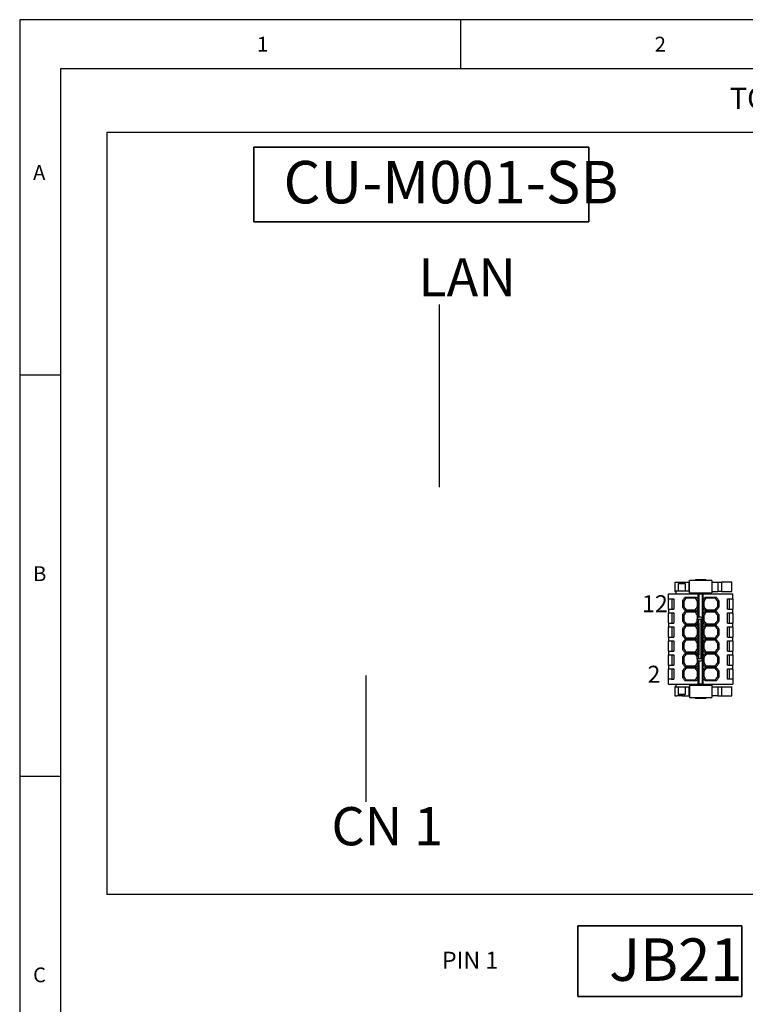
# Model space of a CAD drawing. Units: millimetres. Extents: x 5 to 415, y 5 to 293.
# Drawn here: x 5 to 95, y 170 to 293 of the extents above; entities that cross this region are included whole.
import ezdxf

# ---------------------------------------------------------------- set-up
doc = ezdxf.new("R2010")
doc.units = ezdxf.units.MM
doc.layers.add('DIM', color=7, linetype='Continuous')
doc.layers.add('FORMAT', color=7, linetype='Continuous')
doc.styles.add('SLDTEXTSTYLE0', font='TXT', dxfattribs={"width": 0.605})
doc.styles.add('SLDTEXTSTYLE6', font='TXT', dxfattribs={"width": 0.75})

msp = doc.modelspace()

# ---------------------------------------------------------------- linework, layer by layer
at = {"color": 7, "linetype": 'Continuous', "lineweight": 25}
for p, q in [((86.7, 222.69), (86.7, 221.54)), ((87.08, 222.48), (87.08, 221.55)), ((87.58, 222.69), (87.58, 222.48)), ((87.88, 222.48), (87.88, 222.69)), ((88.03, 221.55), (88.03, 222.48)), ((88.42, 222.69), (88.42, 221.55)), ((88.5, 221.34), (88.5, 222.89)), ((89.28, 222.98), (89.19, 222.89)), ((90.62, 222.89), (90.53, 222.98)), ((91.3, 222.89), (91.3, 221.34)), ((92.03, 222.69), (92.03, 221.54)), ((92.5, 222.69), (92.5, 221.54)), ((93.79, 221.54), (93.79, 222.69)), ((85.9, 220.63), (85.9, 221.23)), ((85.9, 221.23), (86.25, 221.23)), ((86.5, 221.23), (89.61, 221.23)), ((86.8, 221.55), (86.8, 221.23)), ((88.5, 221.55), (87.83, 221.55)), ((88.5, 221.55), (88.5, 221.54)), ((89.61, 220.46), (89.61, 221.23)), ((89.61, 221.23), (89.7, 221.23)), ((89.7, 218.35), (89.7, 221.23)), ((89.7, 221.23), (90.1, 221.23)), ((90.1, 221.23), (90.1, 218.18)), ((90.1, 221.23), (90.19, 221.23)), ((90.19, 221.23), (90.19, 220.46)), ((90.19, 221.23), (93.31, 221.23)), ((91.15, 221.23), (91.15, 221.34)), ((93.56, 221.23), (93.9, 221.23)), ((93.9, 220.63), (93.9, 221.23)), ((85.9, 220.63), (86.25, 220.63)), ((85.9, 220.63), (85.9, 220.63)), ((85.9, 219.33), (85.9, 220.63)), ((86.3, 220.63), (86.3, 219.33)), ((86.35, 219.33), (86.35, 220.63)), ((86.5, 220.63), (86.55, 220.63)), ((86.55, 220.63), (86.55, 219.33)), ((87.66, 219.58), (87.66, 220.37)), ((87.83, 220.34), (87.66, 220.37)), ((87.83, 219.62), (87.83, 220.34)), ((87.98, 220.81), (89.32, 220.81)), ((87.98, 220.81), (88.18, 220.74)), ((88.18, 220.74), (89.13, 220.74)), ((89.13, 220.74), (89.32, 220.81)), ((89.63, 220.37), (89.48, 220.34)), ((89.48, 220.34), (89.48, 219.62)), ((89.63, 220.37), (89.61, 220.46)), ((89.63, 219.59), (89.63, 220.37)), ((90.18, 220.37), (90.19, 220.46)), ((90.18, 220.37), (90.18, 219.59)), ((90.33, 220.34), (90.18, 220.37)), ((90.33, 219.62), (90.33, 220.34)), ((90.48, 220.81), (91.82, 220.81)), ((90.48, 220.81), (90.68, 220.74)), ((90.68, 220.74), (91.63, 220.74)), ((91.63, 220.74), (91.82, 220.81)), ((92.15, 220.37), (91.98, 220.34)), ((91.98, 220.34), (91.98, 219.62)), ((92.15, 220.37), (92.15, 219.58)), ((93.25, 220.63), (93.31, 220.63)), ((93.25, 219.33), (93.25, 220.63)), ((93.45, 220.63), (93.45, 219.33)), ((93.5, 219.33), (93.5, 220.63)), ((93.56, 220.63), (93.9, 220.63)), ((93.9, 220.63), (93.9, 219.33)), ((85.9, 219.33), (85.9, 218.88)), ((85.9, 219.33), (86.25, 219.33)), ((85.9, 218.88), (86.25, 218.88)), ((85.9, 218.88), (85.9, 218.88)), ((85.9, 217.58), (85.9, 218.88)), ((86.3, 218.88), (86.3, 217.58)), ((86.35, 217.58), (86.35, 218.88)), ((86.5, 219.33), (86.55, 219.33)), ((86.5, 218.88), (86.55, 218.88)), ((86.55, 218.88), (86.55, 217.58)), ((87.66, 219.58), (87.83, 219.62)), ((87.66, 217.83), (87.66, 218.62)), ((87.83, 218.59), (87.66, 218.62)), ((87.83, 217.87), (87.83, 218.59)), ((88.18, 219.21), (87.98, 219.14)), ((89.32, 219.14), (87.98, 219.14)), ((87.98, 219.06), (89.32, 219.06)), ((87.98, 219.06), (88.18, 218.99)), ((89.13, 219.21), (88.18, 219.21)), ((88.18, 218.99), (89.13, 218.99)), ((89.32, 219.14), (89.13, 219.21)), ((89.13, 218.99), (89.32, 219.06)), ((89.48, 219.62), (89.63, 219.59)), ((89.63, 218.62), (89.48, 218.59)), ((89.48, 218.59), (89.48, 218.16)), ((89.61, 219.49), (89.63, 219.59)), ((89.61, 218.71), (89.61, 219.49)), ((89.63, 218.62), (89.61, 218.71)), ((89.63, 218.31), (89.63, 218.62)), ((90.18, 219.59), (90.33, 219.62)), ((90.19, 219.49), (90.18, 219.59)), ((90.18, 218.62), (90.19, 218.71)), ((90.18, 218.62), (90.18, 217.84)), ((90.33, 218.59), (90.18, 218.62)), ((90.19, 219.49), (90.19, 218.71)), ((90.33, 217.87), (90.33, 218.59)), ((90.68, 219.21), (90.48, 219.14)), ((91.82, 219.14), (90.48, 219.14)), ((90.48, 219.06), (91.82, 219.06)), ((90.48, 219.06), (90.68, 218.99)), ((91.63, 219.21), (90.68, 219.21)), ((90.68, 218.99), (91.63, 218.99)), ((91.82, 219.14), (91.63, 219.21)), ((91.63, 218.99), (91.82, 219.06)), ((91.98, 219.62), (92.15, 219.58)), ((92.15, 218.62), (91.98, 218.59)), ((91.98, 218.59), (91.98, 217.87)), ((92.15, 218.62), (92.15, 217.83)), ((93.25, 219.33), (93.31, 219.33)), ((93.25, 218.88), (93.31, 218.88)), ((93.25, 217.58), (93.25, 218.88)), ((93.45, 218.88), (93.45, 217.58)), ((93.5, 217.58), (93.5, 218.88)), ((93.56, 219.33), (93.9, 219.33)), ((93.56, 218.88), (93.9, 218.88)), ((93.9, 218.88), (93.9, 219.33)), ((93.9, 219.33), (93.9, 219.33)), ((93.9, 218.88), (93.9, 217.58)), ((85.9, 217.58), (85.9, 217.13)), ((85.9, 217.58), (86.25, 217.58)), ((86.5, 217.58), (86.55, 217.58)), ((87.66, 217.83), (87.83, 217.87)), ((88.18, 217.46), (87.98, 217.39)), ((89.32, 217.39), (87.98, 217.39)), ((87.98, 217.31), (89.32, 217.31)), ((87.98, 217.31), (88.18, 217.24)), ((89.13, 217.46), (88.18, 217.46)), ((88.18, 217.24), (89.13, 217.24)), ((89.32, 217.39), (89.13, 217.46)), ((89.13, 217.24), (89.32, 217.31)), ((89.47, 217.53), (89.32, 217.39)), ((89.47, 218.13), (89.49, 218.18)), ((89.47, 218.1), (89.47, 218.13)), ((89.47, 217.98), (89.47, 218.1)), ((89.47, 217.73), (89.47, 217.98)), ((89.47, 217.73), (89.47, 217.47)), ((89.47, 217.47), (89.69, 217.47)), ((89.49, 217.78), (89.48, 217.77)), ((90.06, 218.02), (89.53, 218.02)), ((89.61, 216.96), (89.61, 217.47)), ((89.67, 217.6), (89.63, 217.6)), ((89.69, 217.6), (89.67, 217.6)), ((89.69, 218.35), (89.91, 218.35)), ((89.69, 218.34), (89.69, 218.35)), ((89.69, 217.58), (89.69, 217.79)), ((89.69, 217.58), (89.69, 213.62)), ((89.91, 218.35), (89.91, 218.34)), ((89.92, 218.35), (89.91, 218.35)), ((89.91, 217.79), (89.91, 217.58)), ((89.93, 217.6), (89.91, 217.6)), ((89.91, 217.58), (89.91, 213.62)), ((89.91, 217.47), (90.13, 217.47)), ((89.92, 218.35), (89.92, 218.33)), ((89.92, 217.47), (89.92, 213.73)), ((89.96, 217.6), (89.93, 217.6)), ((90.1, 217.47), (90.1, 213.73)), ((90.11, 218.18), (90.13, 218.13)), ((90.11, 217.77), (90.11, 217.78)), ((90.13, 218.13), (90.13, 218.1)), ((90.13, 217.98), (90.13, 218.1)), ((90.13, 217.73), (90.13, 217.98)), ((90.13, 217.47), (90.13, 217.73)), ((90.18, 217.84), (90.33, 217.87)), ((90.19, 217.74), (90.18, 217.84)), ((90.19, 217.74), (90.19, 216.96)), ((90.68, 217.46), (90.48, 217.39)), ((91.82, 217.39), (90.48, 217.39)), ((90.48, 217.31), (91.82, 217.31)), ((90.48, 217.31), (90.68, 217.24)), ((91.63, 217.46), (90.68, 217.46)), ((90.68, 217.24), (91.63, 217.24)), ((91.82, 217.39), (91.63, 217.46)), ((91.63, 217.24), (91.82, 217.31)), ((91.98, 217.87), (92.15, 217.83)), ((93.25, 217.58), (93.31, 217.58)), ((93.56, 217.58), (93.9, 217.58)), ((93.9, 217.13), (93.9, 217.58)), ((93.9, 217.58), (93.9, 217.58)), ((85.9, 217.13), (86.25, 217.13)), ((85.9, 217.13), (85.9, 217.13)), ((85.9, 215.83), (85.9, 217.13)), ((86.3, 217.13), (86.3, 215.83)), ((86.35, 215.83), (86.35, 217.13)), ((86.5, 217.13), (86.55, 217.13)), ((86.55, 217.13), (86.55, 215.83)), ((87.66, 216.08), (87.66, 216.87)), ((87.83, 216.84), (87.66, 216.87)), ((87.66, 216.08), (87.83, 216.12)), ((87.83, 216.12), (87.83, 216.84)), ((89.63, 216.87), (89.48, 216.84)), ((89.48, 216.84), (89.48, 216.12)), ((89.48, 216.12), (89.63, 216.09)), ((89.63, 216.87), (89.61, 216.96)), ((89.61, 215.99), (89.63, 216.09)), ((89.61, 215.21), (89.61, 215.99)), ((89.63, 216.09), (89.63, 216.87)), ((90.18, 216.87), (90.19, 216.96)), ((90.18, 216.87), (90.18, 216.09)), ((90.33, 216.84), (90.18, 216.87)), ((90.18, 216.09), (90.33, 216.12)), ((90.19, 215.99), (90.18, 216.09)), ((90.19, 215.99), (90.19, 215.21)), ((90.33, 216.12), (90.33, 216.84)), ((92.15, 216.87), (91.98, 216.84)), ((91.98, 216.84), (91.98, 216.12)), ((91.98, 216.12), (92.15, 216.08)), ((92.15, 216.87), (92.15, 216.08)), ((93.25, 217.13), (93.31, 217.13)), ((93.25, 215.83), (93.25, 217.13)), ((93.45, 217.13), (93.45, 215.83)), ((93.5, 215.83), (93.5, 217.13)), ((93.56, 217.13), (93.9, 217.13)), ((93.9, 217.13), (93.9, 215.83)), ((85.9, 215.83), (85.9, 215.38)), ((85.9, 215.83), (86.25, 215.83)), ((85.9, 215.38), (86.25, 215.38)), ((85.9, 215.38), (85.9, 215.38)), ((85.9, 214.08), (85.9, 215.38)), ((86.3, 215.38), (86.3, 214.08)), ((86.35, 214.08), (86.35, 215.38)), ((86.5, 215.83), (86.55, 215.83)), ((86.5, 215.38), (86.55, 215.38)), ((86.55, 215.38), (86.55, 214.08)), ((87.66, 214.33), (87.66, 215.12)), ((87.83, 215.09), (87.66, 215.12)), ((87.83, 214.37), (87.83, 215.09)), ((88.18, 215.71), (87.98, 215.64)), ((89.32, 215.64), (87.98, 215.64)), ((87.98, 215.56), (89.32, 215.56)), ((87.98, 215.56), (88.18, 215.49)), ((89.13, 215.71), (88.18, 215.71)), ((88.18, 215.49), (89.13, 215.49)), ((89.32, 215.64), (89.13, 215.71)), ((89.13, 215.49), (89.32, 215.56)), ((89.63, 215.12), (89.48, 215.09)), ((89.48, 215.09), (89.48, 214.37)), ((89.63, 215.12), (89.61, 215.21)), ((89.63, 214.34), (89.63, 215.12)), ((90.18, 215.12), (90.19, 215.21)), ((90.18, 215.12), (90.18, 214.34)), ((90.33, 215.09), (90.18, 215.12)), ((90.33, 214.37), (90.33, 215.09)), ((90.68, 215.71), (90.48, 215.64)), ((91.82, 215.64), (90.48, 215.64)), ((90.48, 215.56), (91.82, 215.56)), ((90.48, 215.56), (90.68, 215.49)), ((91.63, 215.71), (90.68, 215.71)), ((90.68, 215.49), (91.63, 215.49)), ((91.82, 215.64), (91.63, 215.71)), ((91.63, 215.49), (91.82, 215.56)), ((92.15, 215.12), (91.98, 215.09)), ((91.98, 215.09), (91.98, 214.37)), ((92.15, 215.12), (92.15, 214.33)), ((93.25, 215.83), (93.31, 215.83)), ((93.25, 215.38), (93.31, 215.38)), ((93.25, 214.08), (93.25, 215.38)), ((93.45, 215.38), (93.45, 214.08)), ((93.5, 214.08), (93.5, 215.38)), ((93.56, 215.83), (93.9, 215.83)), ((93.56, 215.38), (93.9, 215.38)), ((93.9, 215.38), (93.9, 215.83)), ((93.9, 215.83), (93.9, 215.83)), ((93.9, 215.38), (93.9, 214.08)), ((85.9, 214.08), (85.9, 213.63)), ((85.9, 214.08), (86.25, 214.08)), ((85.9, 213.63), (86.25, 213.63)), ((85.9, 212.33), (85.9, 213.63)), ((86.3, 213.63), (86.3, 212.33)), ((86.35, 212.33), (86.35, 213.63)), ((86.5, 214.08), (86.55, 214.08)), ((86.5, 213.63), (86.55, 213.63)), ((86.55, 213.63), (86.55, 212.33)), ((87.66, 214.33), (87.83, 214.37)), ((88.18, 213.96), (87.98, 213.89)), ((89.32, 213.89), (87.98, 213.89)), ((87.98, 213.81), (89.32, 213.81)), ((87.98, 213.81), (88.18, 213.74)), ((89.13, 213.96), (88.18, 213.96)), ((88.18, 213.74), (89.13, 213.74)), ((89.32, 213.89), (89.13, 213.96)), ((89.13, 213.74), (89.32, 213.81)), ((89.32, 213.81), (89.47, 213.67)), ((89.69, 213.73), (89.47, 213.73)), ((89.47, 213.73), (89.47, 213.47)), ((89.48, 214.37), (89.63, 214.34)), ((89.61, 214.24), (89.63, 214.34)), ((89.61, 213.73), (89.61, 214.24)), ((89.63, 213.6), (89.67, 213.6)), ((89.67, 213.6), (89.69, 213.6)), ((89.69, 213.41), (89.69, 213.62)), ((90.13, 213.73), (89.91, 213.73)), ((89.91, 213.62), (89.91, 213.41)), ((89.91, 213.6), (89.93, 213.6)), ((89.93, 213.6), (89.96, 213.6)), ((90.13, 213.47), (90.13, 213.73)), ((90.18, 214.34), (90.33, 214.37)), ((90.19, 214.24), (90.18, 214.34)), ((90.19, 214.24), (90.19, 213.46)), ((90.68, 213.96), (90.48, 213.89)), ((91.82, 213.89), (90.48, 213.89)), ((90.48, 213.81), (91.82, 213.81)), ((90.48, 213.81), (90.68, 213.74)), ((91.63, 213.96), (90.68, 213.96)), ((90.68, 213.74), (91.63, 213.74)), ((91.82, 213.89), (91.63, 213.96)), ((91.63, 213.74), (91.82, 213.81)), ((91.98, 214.37), (92.15, 214.33)), ((93.25, 214.08), (93.31, 214.08)), ((93.25, 213.63), (93.31, 213.63)), ((93.25, 212.33), (93.25, 213.63)), ((93.45, 213.63), (93.45, 212.33)), ((93.5, 212.33), (93.5, 213.63)), ((93.56, 214.08), (93.9, 214.08)), ((93.56, 213.63), (93.9, 213.63)), ((93.9, 213.63), (93.9, 214.08)), ((93.9, 214.08), (93.9, 214.08)), ((93.9, 213.63), (93.9, 212.33)), ((85.9, 212.33), (85.9, 211.88)), ((85.9, 212.33), (86.25, 212.33)), ((86.5, 212.33), (86.55, 212.33)), ((87.66, 212.58), (87.66, 213.37)), ((87.83, 213.34), (87.66, 213.37)), ((87.66, 212.58), (87.83, 212.62)), ((87.83, 212.62), (87.83, 213.34)), ((89.47, 213.22), (89.47, 213.47)), ((89.47, 213.1), (89.47, 213.22)), ((89.47, 213.08), (89.47, 213.1)), ((89.49, 213.02), (89.47, 213.08)), ((89.48, 213.43), (89.49, 213.42)), ((89.48, 213.04), (89.48, 212.62)), ((89.48, 212.62), (89.63, 212.59)), ((89.53, 213.18), (90.06, 213.18)), ((89.61, 212.49), (89.63, 212.59)), ((89.61, 211.71), (89.61, 212.49)), ((89.63, 212.59), (89.63, 212.9)), ((89.69, 212.85), (89.69, 212.86)), ((89.91, 212.85), (89.69, 212.85)), ((89.7, 209.98), (89.7, 212.85)), ((89.91, 212.86), (89.91, 212.85)), ((89.92, 212.85), (89.91, 212.85)), ((89.92, 212.88), (89.92, 212.85)), ((90.1, 213.02), (90.1, 209.98)), ((90.11, 213.42), (90.11, 213.43)), ((90.13, 213.08), (90.11, 213.02)), ((90.13, 213.22), (90.13, 213.47)), ((90.13, 213.1), (90.13, 213.22)), ((90.13, 213.1), (90.13, 213.08)), ((90.18, 213.37), (90.19, 213.46)), ((90.18, 213.37), (90.18, 212.59)), ((90.33, 213.34), (90.18, 213.37)), ((90.18, 212.59), (90.33, 212.62)), ((90.19, 212.49), (90.18, 212.59)), ((90.19, 212.49), (90.19, 211.71)), ((90.33, 212.62), (90.33, 213.34)), ((92.15, 213.37), (91.98, 213.34)), ((91.98, 213.34), (91.98, 212.62)), ((91.98, 212.62), (92.15, 212.58)), ((92.15, 213.37), (92.15, 212.58)), ((93.25, 212.33), (93.31, 212.33)), ((93.56, 212.33), (93.9, 212.33)), ((93.9, 211.88), (93.9, 212.33)), ((85.9, 211.88), (86.25, 211.88)), ((85.9, 211.88), (85.9, 211.88)), ((85.9, 210.58), (85.9, 211.88)), ((86.3, 211.88), (86.3, 210.58)), ((86.35, 210.58), (86.35, 211.88)), ((86.5, 211.88), (86.55, 211.88)), ((86.55, 211.88), (86.55, 210.58)), ((87.66, 210.83), (87.66, 211.62)), ((87.83, 211.59), (87.66, 211.62)), ((87.83, 210.87), (87.83, 211.59)), ((88.18, 212.21), (87.98, 212.14)), ((89.32, 212.14), (87.98, 212.14)), ((87.98, 212.06), (89.32, 212.06)), ((87.98, 212.06), (88.18, 211.99)), ((89.13, 212.21), (88.18, 212.21)), ((88.18, 211.99), (89.13, 211.99)), ((89.32, 212.14), (89.13, 212.21)), ((89.13, 211.99), (89.32, 212.06)), ((89.63, 211.62), (89.48, 211.59)), ((89.48, 211.59), (89.48, 210.87)), ((89.63, 211.62), (89.61, 211.71)), ((89.63, 210.84), (89.63, 211.62)), ((90.18, 211.62), (90.19, 211.71)), ((90.18, 211.62), (90.18, 210.84)), ((90.33, 211.59), (90.18, 211.62)), ((90.33, 210.87), (90.33, 211.59)), ((90.68, 212.21), (90.48, 212.14)), ((91.82, 212.14), (90.48, 212.14)), ((90.48, 212.06), (91.82, 212.06)), ((90.48, 212.06), (90.68, 211.99)), ((91.63, 212.21), (90.68, 212.21)), ((90.68, 211.99), (91.63, 211.99)), ((91.82, 212.14), (91.63, 212.21)), ((91.63, 211.99), (91.82, 212.06)), ((92.15, 211.62), (91.98, 211.59)), ((91.98, 211.59), (91.98, 210.87)), ((92.15, 211.62), (92.15, 210.83)), ((93.25, 211.88), (93.31, 211.88)), ((93.25, 210.58), (93.25, 211.88)), ((93.45, 211.88), (93.45, 210.58)), ((93.5, 210.58), (93.5, 211.88)), ((93.56, 211.88), (93.9, 211.88)), ((93.9, 211.88), (93.9, 210.58)), ((85.9, 209.98), (85.9, 210.58)), ((86.25, 210.58), (85.9, 210.58)), ((85.9, 209.98), (86.25, 209.98)), ((86.25, 209.98), (86.5, 209.98)), ((86.5, 210.58), (86.55, 210.58)), ((86.5, 209.98), (89.61, 209.98)), ((86.8, 209.98), (86.8, 209.65)), ((87.66, 210.83), (87.83, 210.87)), ((88.18, 210.46), (87.98, 210.39)), ((89.32, 210.39), (87.98, 210.39)), ((89.13, 210.46), (88.18, 210.46)), ((88.5, 209.86), (88.5, 208.31)), ((89.32, 210.39), (89.13, 210.46)), ((89.48, 210.87), (89.63, 210.84)), ((89.61, 210.74), (89.63, 210.84)), ((89.61, 209.98), (89.61, 210.74)), ((89.7, 209.98), (89.61, 209.98)), ((90.1, 209.98), (89.7, 209.98)), ((90.19, 209.98), (90.1, 209.98)), ((90.18, 210.84), (90.33, 210.87)), ((90.19, 210.74), (90.18, 210.84)), ((90.19, 210.74), (90.19, 209.98)), ((90.19, 209.98), (93.31, 209.98)), ((90.68, 210.46), (90.48, 210.39)), ((91.82, 210.39), (90.48, 210.39)), ((91.63, 210.46), (90.68, 210.46)), ((91.15, 209.86), (91.15, 209.98)), ((91.3, 209.86), (91.3, 208.31)), ((91.82, 210.39), (91.63, 210.46)), ((91.98, 210.87), (92.15, 210.83)), ((93.31, 210.58), (93.25, 210.58)), ((93.31, 209.98), (93.56, 209.98)), ((93.9, 210.58), (93.56, 210.58)), ((93.56, 209.98), (93.9, 209.98)), ((93.9, 210.58), (93.9, 209.98)), ((93.9, 210.58), (93.9, 210.58)), ((86.7, 209.66), (86.7, 208.51)), ((87.08, 209.65), (87.08, 208.73)), ((87.58, 208.73), (87.58, 208.51)), ((87.83, 209.65), (88.5, 209.65)), ((87.88, 208.51), (87.88, 208.73)), ((88.03, 208.73), (88.03, 209.65)), ((88.42, 209.65), (88.42, 208.51)), ((88.5, 209.66), (88.5, 209.65)), ((92.03, 209.66), (92.03, 208.51)), ((92.5, 209.66), (92.5, 208.51)), ((93.79, 208.51), (93.79, 209.67)), ((89.19, 208.31), (89.28, 208.23)), ((90.53, 208.23), (90.62, 208.31))]:
    msp.add_line(p, q, dxfattribs=at)
at = {"color": 7, "linetype": 'Continuous', "lineweight": 35}
for p, q in [((74.6, 179.87), (95.03, 179.87)), ((74.6, 179.87), (74.6, 171.05)), ((95.03, 179.87), (95.03, 171.05)), ((74.6, 171.05), (95.03, 171.05))]:
    msp.add_line(p, q, dxfattribs=at)
at = {"color": 7, "linetype": 'Continuous', "lineweight": 25}
for centre, start, end in [((88.65, 219.98), 122.0892, 156.4435), ((88.65, 219.98), 23.5565, 57.9108), ((91.15, 219.98), 122.0892, 156.4435), ((91.15, 219.98), 23.5565, 57.9108), ((88.65, 219.98), 203.5565, 237.9108), ((88.65, 218.23), 122.0892, 156.4435), ((88.65, 219.98), 302.0892, 336.4435), ((88.65, 218.23), 23.5565, 57.9108), ((91.15, 219.98), 203.5565, 237.9108), ((91.15, 218.23), 122.0892, 156.4435), ((91.15, 219.98), 302.0892, 336.4435), ((91.15, 218.23), 23.5565, 57.9108), ((88.65, 218.23), 203.5565, 237.9108), ((88.65, 216.48), 122.0892, 156.4435), ((88.65, 218.23), 302.0892, 334.5108), ((88.65, 216.48), 23.5565, 57.9108), ((91.15, 218.23), 203.5565, 237.9108), ((91.15, 216.48), 122.0892, 156.4435), ((91.15, 218.23), 302.0892, 336.4435), ((91.15, 216.48), 23.5565, 57.9108), ((88.65, 216.48), 203.5565, 237.9108), ((88.65, 216.48), 302.0892, 336.4435), ((91.15, 216.48), 203.5565, 237.9108), ((91.15, 216.48), 302.0892, 336.4435), ((88.65, 214.73), 122.0892, 156.4435), ((88.65, 214.73), 23.5565, 57.9108), ((91.15, 214.73), 122.0892, 156.4435), ((91.15, 214.73), 23.5565, 57.9108), ((88.65, 214.73), 203.5565, 237.9108), ((88.65, 212.98), 122.0892, 156.4435), ((88.65, 214.73), 302.0892, 336.4435), ((88.65, 212.98), 25.4892, 57.9108), ((91.15, 214.73), 203.5565, 237.9108), ((91.15, 212.98), 122.0892, 156.4435), ((91.15, 214.73), 302.0892, 336.4435), ((91.15, 212.98), 23.5565, 57.9108), ((88.65, 212.98), 203.5565, 237.9108), ((88.65, 212.98), 302.0892, 336.4435), ((91.15, 212.98), 203.5565, 237.9108), ((91.15, 212.98), 302.0892, 336.4435), ((88.65, 211.23), 122.0892, 156.4435), ((88.65, 211.23), 23.5565, 57.9108), ((91.15, 211.23), 122.0892, 156.4435), ((91.15, 211.23), 23.5565, 57.9108), ((88.65, 211.23), 203.5565, 237.9108), ((88.65, 211.23), 302.0892, 336.4435), ((91.15, 211.23), 203.5565, 237.9108), ((91.15, 211.23), 302.0892, 336.4435)]:
    msp.add_arc(centre, 0.9, start, end, dxfattribs=at)
for centre, major_axis, start_param, end_param in [((89.79, 217.03), (0, 1.32), 0.200213, 0.511312), ((89.53, 217.58), (0, 0.44), 5.551499, 6.487815), ((89.53, 217.58), (0, 0.22), 4.803424, 6.701706), ((89.8, 217.03), (0, 1.32), 5.771873, 6.082972), ((90.06, 217.58), (0, 0.44), 6.078556, 7.014872), ((90.06, 217.58), (0, 0.22), 5.864665, 7.762947), ((89.53, 213.62), (0, 0.22), 2.723072, 4.621354), ((90.06, 213.62), (0, 0.22), 1.661831, 3.560113), ((89.53, 213.62), (0, 0.44), 2.936963, 3.873279), ((89.79, 214.17), (0, 1.32), 2.630281, 2.941379), ((90.06, 213.62), (0, 0.44), 2.409906, 3.346222), ((89.8, 214.17), (0, 1.32), 3.341806, 3.652905)]:
    msp.add_ellipse(centre, major_axis=major_axis, ratio=0.466308, start_param=start_param, end_param=end_param, dxfattribs=at)
for points, knots in [([(86.7, 222.69), (86.7, 222.69), (86.71, 222.69), (86.73, 222.69), (86.76, 222.69), (86.79, 222.69), (86.84, 222.69), (86.88, 222.69), (86.91, 222.69), (86.92, 222.69)], [0, 0, 0, 0, 0.138812, 0.282344, 0.425875, 0.569406, 0.712937, 0.856469, 1, 1, 1, 1]), ([(86.92, 222.69), (86.97, 222.69), (87.07, 222.69), (87.23, 222.69), (87.38, 222.69), (87.5, 222.69), (87.55, 222.69), (87.56, 222.69)], [0, 0, 0, 0, 0.213997, 0.427994, 0.64199, 0.855987, 1, 1, 1, 1]), ([(87.58, 222.69), (87.58, 222.69), (87.58, 222.69), (87.6, 222.69), (87.63, 222.69), (87.68, 222.69), (87.74, 222.69), (87.81, 222.69), (87.86, 222.69), (87.88, 222.69)], [0, 0, 0, 0, 0.061157, 0.21763, 0.374104, 0.530578, 0.687052, 0.843526, 1, 1, 1, 1]), ([(87.88, 222.69), (87.91, 222.69), (87.97, 222.69), (88.11, 222.69), (88.26, 222.69), (88.37, 222.69), (88.42, 222.69)], [0, 0, 0, 0, 0.269309, 0.538619, 0.807928, 1, 1, 1, 1]), ([(88.42, 222.69), (88.42, 222.69), (88.42, 222.69), (88.44, 222.69), (88.47, 222.69), (88.5, 222.69), (88.5, 222.69)], [0, 0, 0, 0, 0.182357, 0.519431, 0.856504, 1, 1, 1, 1]), ([(91.3, 222.69), (91.33, 222.69), (91.4, 222.69), (91.56, 222.69), (91.77, 222.69), (91.94, 222.69), (92.03, 222.69)], [0, 0, 0, 0, 0.174701, 0.449801, 0.7249, 1, 1, 1, 1]), ([(93.78, 222.69), (93.78, 222.69), (93.79, 222.69), (93.76, 222.69), (93.66, 222.69), (93.51, 222.69), (93.36, 222.69), (93.28, 222.69)], [0, 0, 0, 0, 0.016371, 0.262278, 0.508185, 0.754093, 1, 1, 1, 1]), ([(86.7, 221.54), (86.7, 221.54), (86.71, 221.54), (86.73, 221.54), (86.76, 221.54), (86.78, 221.54), (86.8, 221.54), (86.8, 221.54)], [0, 0, 0, 0, 0.231628, 0.47113, 0.710631, 0.950133, 1, 1, 1, 1]), ([(87.83, 221.55), (87.78, 221.55), (87.7, 221.55), (87.57, 221.55), (87.44, 221.55), (87.31, 221.55), (87.19, 221.55), (87.09, 221.55), (86.99, 221.55), (86.91, 221.55), (86.85, 221.55), (86.82, 221.55), (86.8, 221.55), (86.8, 221.55), (86.81, 221.55)], [0, 0, 0, 0, 0.089409, 0.178819, 0.268228, 0.357637, 0.447047, 0.536456, 0.625865, 0.715275, 0.804684, 0.894093, 0.983503, 1, 1, 1, 1]), ([(91.3, 221.54), (91.33, 221.54), (91.4, 221.54), (91.56, 221.54), (91.77, 221.54), (91.94, 221.54), (92.03, 221.54)], [0, 0, 0, 0, 0.174701, 0.449801, 0.7249, 1, 1, 1, 1]), ([(93.28, 221.54), (93.36, 221.54), (93.51, 221.54), (93.66, 221.54), (93.76, 221.54), (93.79, 221.54), (93.78, 221.54), (93.78, 221.54)], [0, 0, 0, 0, 0.245907, 0.491815, 0.737722, 0.983629, 1, 1, 1, 1]), ([(89.49, 218.01), (89.48, 218.01), (89.47, 218.01), (89.47, 217.99), (89.47, 217.98), (89.47, 217.98)], [0, 0, 0, 0, 0.205285, 0.885625, 1, 1, 1, 1]), ([(89.47, 217.73), (89.47, 217.74), (89.47, 217.75), (89.47, 217.76), (89.48, 217.77)], [0, 0, 0, 0, 0.099276, 1, 1, 1, 1]), ([(89.69, 218.34), (89.68, 218.34), (89.68, 218.33), (89.67, 218.33), (89.67, 218.33)], [0, 0, 0, 0, 0.776215, 1, 1, 1, 1]), ([(89.69, 217.79), (89.69, 217.81), (89.68, 217.86), (89.67, 217.89), (89.67, 217.91)], [0, 0, 0, 0, 0.545298, 1, 1, 1, 1]), ([(89.93, 218.33), (89.92, 218.33), (89.91, 218.34), (89.91, 218.34), (89.91, 218.34)], [0, 0, 0, 0, 0.776229, 1, 1, 1, 1]), ([(89.93, 217.91), (89.92, 217.9), (89.91, 217.86), (89.91, 217.82), (89.91, 217.79)], [0, 0, 0, 0, 0.3865629, 1, 1, 1, 1]), ([(90.13, 217.98), (90.13, 217.99), (90.12, 218), (90.11, 218.01), (90.11, 218.01)], [0, 0, 0, 0, 0.3899646, 1, 1, 1, 1]), ([(90.11, 217.77), (90.12, 217.76), (90.13, 217.75), (90.13, 217.74), (90.13, 217.73)], [0, 0, 0, 0, 0.76, 1, 1, 1, 1]), ([(89.48, 213.43), (89.47, 213.44), (89.47, 213.45), (89.47, 213.47), (89.47, 213.47)], [0, 0, 0, 0, 0.7599997, 1, 1, 1, 1]), ([(89.47, 213.22), (89.47, 213.22), (89.47, 213.2), (89.48, 213.2), (89.49, 213.19)], [0, 0, 0, 0, 0.400971, 1, 1, 1, 1]), ([(89.67, 213.29), (89.67, 213.3), (89.68, 213.32), (89.69, 213.36), (89.69, 213.4), (89.69, 213.41)], [0, 0, 0, 0, 0.0470533, 0.6865275, 1, 1, 1, 1]), ([(89.69, 212.86), (89.68, 212.87), (89.68, 212.87), (89.67, 212.88), (89.67, 212.88)], [0, 0, 0, 0, 0.776215, 1, 1, 1, 1]), ([(89.91, 213.41), (89.91, 213.41), (89.91, 213.38), (89.91, 213.34), (89.92, 213.3), (89.93, 213.29)], [0, 0, 0, 0, 0.018447, 0.724028, 1, 1, 1, 1]), ([(89.93, 212.88), (89.92, 212.87), (89.91, 212.87), (89.91, 212.86), (89.91, 212.86)], [0, 0, 0, 0, 0.776229, 1, 1, 1, 1]), ([(90.13, 213.47), (90.13, 213.47), (90.13, 213.45), (90.12, 213.44), (90.11, 213.43)], [0, 0, 0, 0, 0.099276, 1, 1, 1, 1]), ([(90.11, 213.19), (90.11, 213.2), (90.12, 213.2), (90.13, 213.22), (90.13, 213.22)], [0, 0, 0, 0, 0.587225, 1, 1, 1, 1]), ([(86.79, 209.66), (86.78, 209.66), (86.76, 209.66), (86.73, 209.66), (86.71, 209.66), (86.7, 209.66), (86.7, 209.66)], [0, 0, 0, 0, 0.249487, 0.50243, 0.755373, 1, 1, 1, 1]), ([(86.81, 209.65), (86.8, 209.65), (86.8, 209.65), (86.82, 209.65), (86.85, 209.65), (86.91, 209.65), (86.99, 209.65), (87.09, 209.65), (87.19, 209.65), (87.31, 209.65), (87.44, 209.65), (87.57, 209.65), (87.7, 209.65), (87.78, 209.65), (87.83, 209.65)], [0, 0, 0, 0, 0.016497, 0.105907, 0.195316, 0.284725, 0.374135, 0.463544, 0.552953, 0.642363, 0.731772, 0.821181, 0.910591, 1, 1, 1, 1]), ([(91.3, 209.66), (91.33, 209.66), (91.4, 209.66), (91.56, 209.66), (91.77, 209.66), (91.94, 209.66), (92.03, 209.66)], [0, 0, 0, 0, 0.174701, 0.449801, 0.7249, 1, 1, 1, 1]), ([(93.28, 209.66), (93.36, 209.66), (93.51, 209.66), (93.66, 209.66), (93.76, 209.66), (93.79, 209.66), (93.78, 209.66), (93.78, 209.66)], [0, 0, 0, 0, 0.245907, 0.491815, 0.737722, 0.983629, 1, 1, 1, 1]), ([(86.7, 208.51), (86.7, 208.51), (86.71, 208.51), (86.73, 208.51), (86.76, 208.51), (86.79, 208.51), (86.84, 208.51), (86.88, 208.51), (86.91, 208.51), (86.92, 208.51)], [0, 0, 0, 0, 0.138812, 0.282344, 0.425875, 0.569406, 0.712937, 0.856469, 1, 1, 1, 1]), ([(87.56, 208.51), (87.55, 208.51), (87.5, 208.51), (87.38, 208.51), (87.23, 208.51), (87.07, 208.51), (86.97, 208.51), (86.92, 208.51)], [0, 0, 0, 0, 0.144013, 0.35801, 0.572006, 0.786003, 1, 1, 1, 1]), ([(87.58, 208.51), (87.58, 208.51), (87.58, 208.51), (87.6, 208.51), (87.63, 208.51), (87.68, 208.51), (87.74, 208.51), (87.81, 208.51), (87.86, 208.51), (87.88, 208.51)], [0, 0, 0, 0, 0.061157, 0.21763, 0.374104, 0.530578, 0.687052, 0.843526, 1, 1, 1, 1]), ([(87.88, 208.51), (87.91, 208.51), (87.97, 208.51), (88.11, 208.51), (88.26, 208.51), (88.37, 208.51), (88.42, 208.51)], [0, 0, 0, 0, 0.269309, 0.538619, 0.807928, 1, 1, 1, 1]), ([(88.42, 208.51), (88.42, 208.51), (88.42, 208.51), (88.44, 208.51), (88.47, 208.51), (88.5, 208.51), (88.5, 208.51)], [0, 0, 0, 0, 0.182357, 0.519431, 0.856504, 1, 1, 1, 1]), ([(92.03, 208.51), (91.94, 208.51), (91.77, 208.51), (91.56, 208.51), (91.4, 208.51), (91.33, 208.51), (91.3, 208.51)], [0, 0, 0, 0, 0.2751, 0.550199, 0.825299, 1, 1, 1, 1]), ([(93.28, 208.51), (93.36, 208.51), (93.51, 208.51), (93.66, 208.51), (93.76, 208.51), (93.79, 208.51), (93.78, 208.51), (93.78, 208.51)], [0, 0, 0, 0, 0.245907, 0.491815, 0.737722, 0.983629, 1, 1, 1, 1])]:
    msp.add_open_spline(points, degree=3, knots=knots, dxfattribs=at)
for points in [[(88.03, 222.48), (88.03, 222.48), (88.02, 222.48), (88, 222.48), (87.95, 222.48), (87.89, 222.48), (87.82, 222.48), (87.74, 222.48), (87.65, 222.48), (87.55, 222.48), (87.46, 222.48), (87.37, 222.48), (87.29, 222.48), (87.22, 222.48), (87.16, 222.48), (87.11, 222.48), (87.08, 222.48), (87.08, 222.48), (87.08, 222.48)], [(91.3, 222.89), (91.3, 222.89), (91.29, 222.89), (91.2, 222.89), (91.08, 222.89), (90.9, 222.89), (90.69, 222.89), (90.44, 222.89), (90.18, 222.89), (89.9, 222.89), (89.63, 222.89), (89.36, 222.89), (89.12, 222.89), (88.91, 222.89), (88.73, 222.89), (88.6, 222.89), (88.52, 222.89), (88.51, 222.89), (88.5, 222.89)], [(89.9, 222.98), (89.86, 222.98), (89.78, 222.98), (89.66, 222.98), (89.55, 222.98), (89.46, 222.98), (89.38, 222.98), (89.32, 222.98), (89.29, 222.98), (89.28, 222.98), (89.28, 222.98)], [(90.53, 222.98), (90.53, 222.98), (90.52, 222.98), (90.48, 222.98), (90.43, 222.98), (90.35, 222.98), (90.25, 222.98), (90.14, 222.98), (90.03, 222.98), (89.94, 222.98), (89.9, 222.98)], [(92.03, 222.69), (92.05, 222.69), (92.08, 222.69), (92.15, 222.69), (92.23, 222.69), (92.32, 222.69), (92.39, 222.69), (92.45, 222.69), (92.5, 222.69), (92.5, 222.69), (92.5, 222.69)], [(93.28, 222.69), (93.26, 222.69), (93.22, 222.69), (93.11, 222.69), (92.98, 222.69), (92.83, 222.69), (92.7, 222.69), (92.59, 222.69), (92.52, 222.69), (92.51, 222.69), (92.5, 222.69)], [(86.25, 221.23), (86.26, 221.23), (86.27, 221.23), (86.33, 221.23), (86.41, 221.23), (86.47, 221.23), (86.5, 221.23)], [(88.5, 221.34), (88.51, 221.34), (88.52, 221.34), (88.6, 221.34), (88.73, 221.34), (88.91, 221.34), (89.12, 221.34), (89.36, 221.34), (89.63, 221.34), (89.9, 221.34), (90.18, 221.34), (90.44, 221.34), (90.69, 221.34), (90.9, 221.34), (91.08, 221.34), (91.2, 221.34), (91.29, 221.34), (91.3, 221.34), (91.3, 221.34)], [(92.5, 221.54), (92.5, 221.54), (92.5, 221.54), (92.45, 221.54), (92.39, 221.54), (92.32, 221.54), (92.23, 221.54), (92.15, 221.54), (92.08, 221.54), (92.05, 221.54), (92.03, 221.54)], [(92.5, 221.54), (92.51, 221.54), (92.52, 221.54), (92.59, 221.54), (92.7, 221.54), (92.83, 221.54), (92.98, 221.54), (93.11, 221.54), (93.22, 221.54), (93.26, 221.54), (93.28, 221.54)], [(93.31, 221.23), (93.34, 221.23), (93.4, 221.23), (93.47, 221.23), (93.53, 221.23), (93.55, 221.23), (93.56, 221.23)], [(86.25, 220.63), (86.26, 220.63), (86.27, 220.63), (86.33, 220.63), (86.41, 220.63), (86.47, 220.63), (86.5, 220.63)], [(87.66, 220.37), (87.67, 220.41), (87.71, 220.5), (87.79, 220.62), (87.88, 220.72), (87.95, 220.78), (87.98, 220.81)], [(89.32, 220.81), (89.38, 220.76), (89.5, 220.66), (89.57, 220.53), (89.61, 220.46)], [(90.19, 220.46), (90.23, 220.53), (90.31, 220.66), (90.42, 220.76), (90.48, 220.81)], [(91.82, 220.81), (91.86, 220.78), (91.93, 220.72), (92.02, 220.62), (92.1, 220.5), (92.13, 220.41), (92.15, 220.37)], [(93.31, 220.63), (93.34, 220.63), (93.4, 220.63), (93.47, 220.63), (93.53, 220.63), (93.55, 220.63), (93.56, 220.63)], [(86.25, 219.33), (86.26, 219.33), (86.27, 219.33), (86.33, 219.33), (86.41, 219.33), (86.47, 219.33), (86.5, 219.33)], [(86.25, 218.88), (86.26, 218.88), (86.27, 218.88), (86.33, 218.88), (86.41, 218.88), (86.47, 218.88), (86.5, 218.88)], [(87.98, 219.14), (87.95, 219.17), (87.88, 219.23), (87.79, 219.34), (87.71, 219.45), (87.67, 219.54), (87.66, 219.58)], [(87.66, 218.62), (87.67, 218.66), (87.71, 218.75), (87.79, 218.87), (87.88, 218.97), (87.95, 219.03), (87.98, 219.06)], [(89.61, 219.49), (89.57, 219.43), (89.5, 219.29), (89.38, 219.19), (89.32, 219.14)], [(89.32, 219.06), (89.38, 219.01), (89.5, 218.91), (89.57, 218.78), (89.61, 218.71)], [(90.48, 219.14), (90.42, 219.19), (90.31, 219.29), (90.23, 219.43), (90.19, 219.49)], [(90.19, 218.71), (90.23, 218.78), (90.31, 218.91), (90.42, 219.01), (90.48, 219.06)], [(92.15, 219.58), (92.13, 219.54), (92.1, 219.45), (92.02, 219.34), (91.93, 219.23), (91.86, 219.17), (91.82, 219.14)], [(91.82, 219.06), (91.86, 219.03), (91.93, 218.97), (92.02, 218.87), (92.1, 218.75), (92.13, 218.66), (92.15, 218.62)], [(93.31, 219.33), (93.34, 219.33), (93.4, 219.33), (93.47, 219.33), (93.53, 219.33), (93.55, 219.33), (93.56, 219.33)], [(93.31, 218.88), (93.34, 218.88), (93.4, 218.88), (93.47, 218.88), (93.53, 218.88), (93.55, 218.88), (93.56, 218.88)], [(86.25, 217.58), (86.26, 217.58), (86.27, 217.58), (86.33, 217.58), (86.41, 217.58), (86.47, 217.58), (86.5, 217.58)], [(87.98, 217.39), (87.95, 217.42), (87.88, 217.48), (87.79, 217.59), (87.71, 217.7), (87.67, 217.79), (87.66, 217.83)], [(87.66, 216.87), (87.67, 216.91), (87.71, 217), (87.79, 217.12), (87.88, 217.22), (87.95, 217.28), (87.98, 217.31)], [(89.32, 217.31), (89.38, 217.26), (89.5, 217.16), (89.57, 217.03), (89.61, 216.96)], [(90.48, 217.39), (90.42, 217.44), (90.31, 217.54), (90.23, 217.68), (90.19, 217.74)], [(90.19, 216.96), (90.23, 217.03), (90.31, 217.16), (90.42, 217.26), (90.48, 217.31)], [(92.15, 217.83), (92.13, 217.79), (92.1, 217.7), (92.02, 217.59), (91.93, 217.48), (91.86, 217.42), (91.82, 217.39)], [(91.82, 217.31), (91.86, 217.28), (91.93, 217.22), (92.02, 217.12), (92.1, 217), (92.13, 216.91), (92.15, 216.87)], [(93.31, 217.58), (93.34, 217.58), (93.4, 217.58), (93.47, 217.58), (93.53, 217.58), (93.55, 217.58), (93.56, 217.58)], [(86.25, 217.13), (86.26, 217.13), (86.27, 217.13), (86.33, 217.13), (86.41, 217.13), (86.47, 217.13), (86.5, 217.13)], [(87.98, 215.64), (87.95, 215.67), (87.88, 215.73), (87.79, 215.84), (87.71, 215.95), (87.67, 216.04), (87.66, 216.08)], [(89.61, 215.99), (89.57, 215.93), (89.5, 215.79), (89.38, 215.69), (89.32, 215.64)], [(90.48, 215.64), (90.42, 215.69), (90.31, 215.79), (90.23, 215.93), (90.19, 215.99)], [(92.15, 216.08), (92.13, 216.04), (92.1, 215.95), (92.02, 215.84), (91.93, 215.73), (91.86, 215.67), (91.82, 215.64)], [(93.31, 217.13), (93.34, 217.13), (93.4, 217.13), (93.47, 217.13), (93.53, 217.13), (93.55, 217.13), (93.56, 217.13)], [(86.25, 215.83), (86.26, 215.83), (86.27, 215.83), (86.33, 215.83), (86.41, 215.83), (86.47, 215.83), (86.5, 215.83)], [(86.25, 215.38), (86.26, 215.38), (86.27, 215.38), (86.33, 215.38), (86.41, 215.38), (86.47, 215.38), (86.5, 215.38)], [(87.66, 215.12), (87.67, 215.16), (87.71, 215.25), (87.79, 215.37), (87.88, 215.47), (87.95, 215.53), (87.98, 215.56)], [(89.32, 215.56), (89.38, 215.51), (89.5, 215.41), (89.57, 215.28), (89.61, 215.21)], [(90.19, 215.21), (90.23, 215.28), (90.31, 215.41), (90.42, 215.51), (90.48, 215.56)], [(91.82, 215.56), (91.86, 215.53), (91.93, 215.47), (92.02, 215.37), (92.1, 215.25), (92.13, 215.16), (92.15, 215.12)], [(93.31, 215.83), (93.34, 215.83), (93.4, 215.83), (93.47, 215.83), (93.53, 215.83), (93.55, 215.83), (93.56, 215.83)], [(93.31, 215.38), (93.34, 215.38), (93.4, 215.38), (93.47, 215.38), (93.53, 215.38), (93.55, 215.38), (93.56, 215.38)], [(86.25, 214.08), (86.26, 214.08), (86.27, 214.08), (86.33, 214.08), (86.41, 214.08), (86.47, 214.08), (86.5, 214.08)], [(86.25, 213.63), (86.26, 213.63), (86.27, 213.63), (86.33, 213.63), (86.41, 213.63), (86.47, 213.63), (86.5, 213.63)], [(87.98, 213.89), (87.95, 213.92), (87.88, 213.98), (87.79, 214.09), (87.71, 214.2), (87.67, 214.29), (87.66, 214.33)], [(87.66, 213.37), (87.67, 213.41), (87.71, 213.5), (87.79, 213.62), (87.88, 213.72), (87.95, 213.78), (87.98, 213.81)], [(89.61, 214.24), (89.57, 214.18), (89.5, 214.04), (89.38, 213.94), (89.32, 213.89)], [(90.48, 213.89), (90.42, 213.94), (90.31, 214.04), (90.23, 214.18), (90.19, 214.24)], [(90.19, 213.46), (90.23, 213.53), (90.31, 213.66), (90.42, 213.76), (90.48, 213.81)], [(92.15, 214.33), (92.13, 214.29), (92.1, 214.2), (92.02, 214.09), (91.93, 213.98), (91.86, 213.92), (91.82, 213.89)], [(91.82, 213.81), (91.86, 213.78), (91.93, 213.72), (92.02, 213.62), (92.1, 213.5), (92.13, 213.41), (92.15, 213.37)], [(93.31, 214.08), (93.34, 214.08), (93.4, 214.08), (93.47, 214.08), (93.53, 214.08), (93.55, 214.08), (93.56, 214.08)], [(93.31, 213.63), (93.34, 213.63), (93.4, 213.63), (93.47, 213.63), (93.53, 213.63), (93.55, 213.63), (93.56, 213.63)], [(86.25, 212.33), (86.26, 212.33), (86.27, 212.33), (86.33, 212.33), (86.41, 212.33), (86.47, 212.33), (86.5, 212.33)], [(87.98, 212.14), (87.95, 212.17), (87.88, 212.23), (87.79, 212.34), (87.71, 212.45), (87.67, 212.54), (87.66, 212.58)], [(89.61, 212.49), (89.57, 212.43), (89.5, 212.29), (89.38, 212.19), (89.32, 212.14)], [(90.48, 212.14), (90.42, 212.19), (90.31, 212.29), (90.23, 212.43), (90.19, 212.49)], [(92.15, 212.58), (92.13, 212.54), (92.1, 212.45), (92.02, 212.34), (91.93, 212.23), (91.86, 212.17), (91.82, 212.14)], [(93.31, 212.33), (93.34, 212.33), (93.4, 212.33), (93.47, 212.33), (93.53, 212.33), (93.55, 212.33), (93.56, 212.33)], [(86.25, 211.88), (86.26, 211.88), (86.27, 211.88), (86.33, 211.88), (86.41, 211.88), (86.47, 211.88), (86.5, 211.88)], [(87.66, 211.62), (87.67, 211.66), (87.71, 211.75), (87.79, 211.87), (87.88, 211.97), (87.95, 212.03), (87.98, 212.06)], [(89.32, 212.06), (89.38, 212.01), (89.5, 211.91), (89.57, 211.78), (89.61, 211.71)], [(90.19, 211.71), (90.23, 211.78), (90.31, 211.91), (90.42, 212.01), (90.48, 212.06)], [(91.82, 212.06), (91.86, 212.03), (91.93, 211.97), (92.02, 211.87), (92.1, 211.75), (92.13, 211.66), (92.15, 211.62)], [(93.31, 211.88), (93.34, 211.88), (93.4, 211.88), (93.47, 211.88), (93.53, 211.88), (93.55, 211.88), (93.56, 211.88)], [(86.25, 210.58), (86.26, 210.58), (86.27, 210.58), (86.33, 210.58), (86.41, 210.58), (86.47, 210.58), (86.5, 210.58)], [(87.98, 210.39), (87.95, 210.42), (87.88, 210.48), (87.79, 210.59), (87.71, 210.7), (87.67, 210.79), (87.66, 210.83)], [(88.5, 209.86), (88.51, 209.86), (88.52, 209.86), (88.6, 209.86), (88.73, 209.86), (88.91, 209.86), (89.12, 209.86), (89.36, 209.86), (89.63, 209.86), (89.9, 209.86), (90.18, 209.86), (90.44, 209.86), (90.69, 209.86), (90.9, 209.86), (91.08, 209.86), (91.2, 209.86), (91.29, 209.86), (91.3, 209.86), (91.3, 209.86)], [(89.61, 210.74), (89.57, 210.68), (89.5, 210.54), (89.38, 210.44), (89.32, 210.39)], [(90.48, 210.39), (90.42, 210.44), (90.31, 210.54), (90.23, 210.68), (90.19, 210.74)], [(92.15, 210.83), (92.13, 210.79), (92.1, 210.7), (92.02, 210.59), (91.93, 210.48), (91.86, 210.42), (91.82, 210.39)], [(93.56, 210.58), (93.55, 210.58), (93.53, 210.58), (93.47, 210.58), (93.4, 210.58), (93.34, 210.58), (93.31, 210.58)], [(87.08, 208.73), (87.08, 208.73), (87.08, 208.73), (87.11, 208.73), (87.16, 208.73), (87.22, 208.73), (87.29, 208.73), (87.37, 208.73), (87.46, 208.73), (87.55, 208.73), (87.65, 208.73), (87.74, 208.73), (87.82, 208.73), (87.89, 208.73), (87.95, 208.73), (88, 208.73), (88.02, 208.73), (88.03, 208.73), (88.03, 208.73)], [(92.03, 209.66), (92.05, 209.66), (92.08, 209.66), (92.15, 209.66), (92.23, 209.66), (92.32, 209.66), (92.39, 209.66), (92.45, 209.66), (92.5, 209.66), (92.5, 209.66), (92.5, 209.66)], [(92.5, 209.66), (92.51, 209.66), (92.52, 209.66), (92.59, 209.66), (92.7, 209.66), (92.83, 209.66), (92.98, 209.66), (93.11, 209.66), (93.22, 209.66), (93.26, 209.66), (93.28, 209.66)], [(88.5, 208.31), (88.51, 208.31), (88.52, 208.31), (88.6, 208.31), (88.73, 208.31), (88.91, 208.31), (89.12, 208.31), (89.36, 208.31), (89.63, 208.31), (89.9, 208.31), (90.18, 208.31), (90.44, 208.31), (90.69, 208.31), (90.9, 208.31), (91.08, 208.31), (91.2, 208.31), (91.29, 208.31), (91.3, 208.31), (91.3, 208.31)], [(89.28, 208.23), (89.28, 208.23), (89.29, 208.23), (89.32, 208.23), (89.38, 208.23), (89.46, 208.23), (89.55, 208.23), (89.66, 208.23), (89.78, 208.23), (89.86, 208.23), (89.9, 208.23)], [(89.9, 208.23), (89.94, 208.23), (90.03, 208.23), (90.14, 208.23), (90.25, 208.23), (90.35, 208.23), (90.43, 208.23), (90.48, 208.23), (90.52, 208.23), (90.53, 208.23), (90.53, 208.23)], [(92.03, 208.51), (92.05, 208.51), (92.08, 208.51), (92.15, 208.51), (92.23, 208.51), (92.32, 208.51), (92.39, 208.51), (92.45, 208.51), (92.5, 208.51), (92.5, 208.51), (92.5, 208.51)], [(92.5, 208.51), (92.51, 208.51), (92.52, 208.51), (92.59, 208.51), (92.7, 208.51), (92.83, 208.51), (92.98, 208.51), (93.11, 208.51), (93.22, 208.51), (93.26, 208.51), (93.28, 208.51)]]:
    msp.add_open_spline(points, degree=3, dxfattribs=at)
at = {"layer": 'DIM', "color": 7}
for p, q in [((15.86, 278.76), (15.86, 183.75)), ((15.86, 278.76), (173.62, 278.76)), ((57.36, 234.53), (57.36, 257.3)), ((48.14, 211.07), (48.14, 195.29)), ((188.68, 183.75), (15.86, 183.75))]:
    msp.add_line(p, q, dxfattribs=at)
at = {"layer": 'DIM', "color": 7, "lineweight": 35}
for p, q in [((34.2, 276.9), (75.97, 276.9)), ((34.2, 276.9), (34.2, 267.61)), ((75.97, 276.9), (75.97, 267.61)), ((34.2, 267.61), (75.97, 267.61))]:
    msp.add_line(p, q, dxfattribs=at)
at = {"layer": 'FORMAT'}
for p, q in [((415.38, 292.79), (5, 292.79)), ((5, 292.79), (5, 5)), ((60, 286.65), (60, 292.79)), ((410.04, 286.65), (10.07, 286.65)), ((10.07, 286.65), (10.07, 10.05)), ((10, 248.5), (5, 248.5)), ((5, 198.5), (10.07, 198.5))]:
    msp.add_line(p, q, dxfattribs=at)

# ---------------------------------------------------------------- texts
at = {"layer": 'DIM', "color": 7, "attachment_point": 1, "style": 'SLDTEXTSTYLE0'}
for s, insert, char_height in [('TO INS. IEC61162-45O', (93.53, 284.32), 2.6458), ('CU-M001-SB', (37.89, 275.19), 5.292), ('LAN', (54.7, 263.06), 4.762), ('12', (82.59, 221.06), 2.117), ('2', (83.27, 212.27), 2.12), ('CN 1', (43.87, 194.65), 4.762), ('JB21', (78.49, 178.29), 5.292), ('PIN 1', (57.65, 176.63), 2.117)]:
    msp.add_mtext(s, dxfattribs=dict(at, insert=insert, char_height=char_height))
at = {"layer": 'FORMAT', "char_height": 1.85, "attachment_point": 1, "style": 'SLDTEXTSTYLE6'}
for s, insert in [('1', (34.58, 290.67)), ('2', (84.17, 290.67)), ('A', (6.67, 274.67)), ('B', (6.67, 224.67)), ('C', (6.67, 174.67))]:
    msp.add_mtext(s, dxfattribs=dict(at, insert=insert))

doc.saveas('drawing.dxf')
